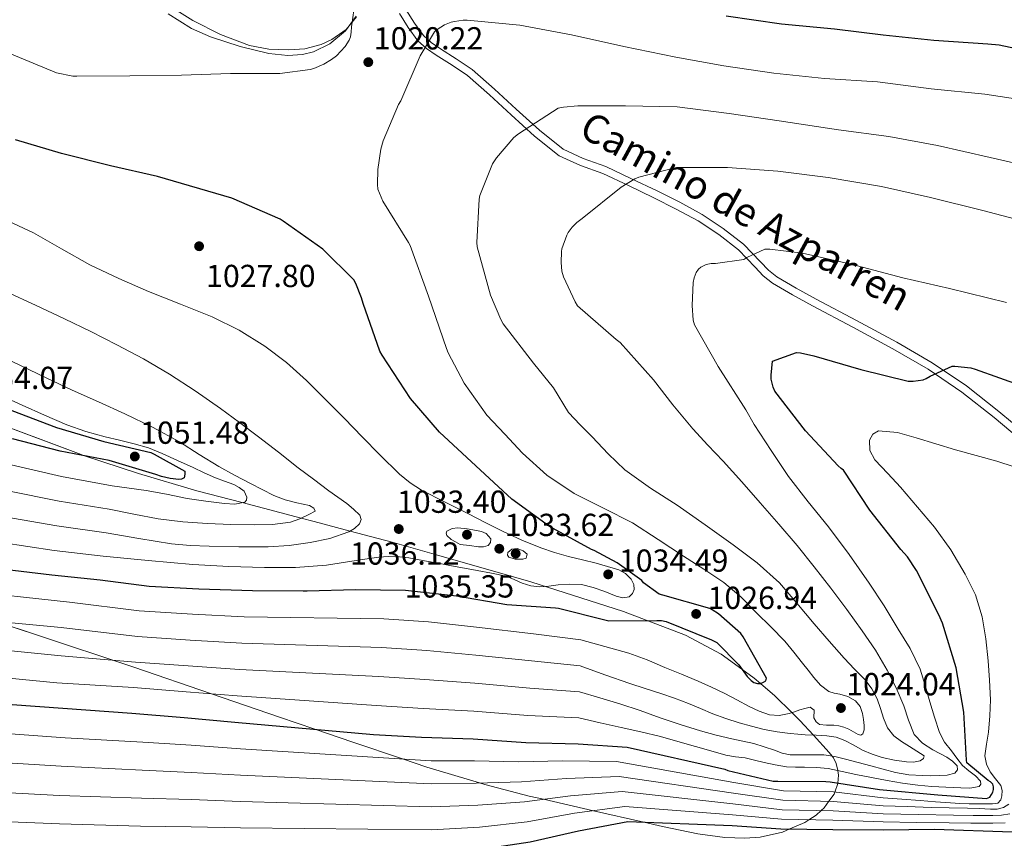
# Model space of a CAD drawing. Extents: x 634528 to 641430, y 743835 to 748599.
# Drawn here: x 640806 to 641116, y 746402 to 746660 of the extents above; entities that cross this region are included whole.
import ezdxf
from ezdxf.enums import TextEntityAlignment as Align

# ---------------------------------------------------------------- set-up
doc = ezdxf.new("R2010")
doc.units = 0
doc.header["$MEASUREMENT"] = 0
doc.linetypes.add('DGN Style 3', pattern=[111.002696, 79.28764, -31.715056])
for name, color, linetype in [('Nivel 21', 7, 'Continuous'), ('Nivel 35', 7, 'Continuous'), ('Nivel 36', 7, 'Continuous'), ('Nivel 4', 7, 'Continuous'), ('Nivel 41', 7, 'Continuous'), ('Nivel 44', 7, 'Continuous'), ('Nivel 5', 7, 'Continuous'), ('Nivel 59', 7, 'Continuous'), ('Nivel 7', 7, 'Continuous')]:
    doc.layers.add(name, color=color, linetype=linetype)
doc.styles.add('Style-arial', font='arial.shx', dxfattribs={"bigfont": 'arialbig.shx'})
doc.styles.add('Style-ariali', font='ariali.shx', dxfattribs={"bigfont": 'arialibig.shx'})

# ---------------------------------------------------------------- blocks, each defined once
blk = doc.blocks.new('5PATER_8')
at = {"layer": 'Nivel 7', "linetype": 'Continuous', "lineweight": 0}
h = blk.add_hatch(color=53, dxfattribs=at)
edge = h.paths.add_edge_path()
edge.add_ellipse((0, 0), major_axis=(-1.08, -1.13), ratio=0.999436, start_angle=0, end_angle=360)

msp = doc.modelspace()

# ---------------------------------------------------------------- linework, layer by layer
at = {"layer": 'Nivel 21', "color": 7, "linetype": 'DGN Style 3', "lineweight": 0}
msp.add_polyline3d([(640927.952, 746663.116, 1020.048), (640930.635, 746658.796, 1019.968), (640933.468, 746654.887, 1019.664), (640935.913, 746652.705, 1019.252), (640938.81, 746650.736, 1018.832), (640943.8, 746647.628, 1018.321), (640948.772, 746644.22, 1017.808), (640955.807, 746637.992, 1016.901), (640962.666, 746631.75, 1015.888), (640970.007, 746625.105, 1014.296), (640977.424, 746619.168, 1012.688), (640983.773, 746616.268, 1011.959), (640990.839, 746613.695, 1011.216), (640998.991, 746609.872, 1010.089), (641007.04, 746606.014, 1008.976), (641014.115, 746602.444, 1008.042), (641021.165, 746598.626, 1007.12), (641027.848, 746594.234, 1006.234), (641034.211, 746589.267, 1005.392), (641039.592, 746583.736, 1004.791), (641042.068, 746581.118, 1004.539), (641044.715, 746579.03, 1004.24), (641050.783, 746575.46, 1003.425), (641057.106, 746571.988, 1002.64), (641069.747, 746565.264, 1001.596), (641082.418, 746558.467, 1000.72), (641093.588, 746551.941, 1000.227), (641104.355, 746544.682, 999.504), (641114.605, 746536.631, 998.075), (641124.528, 746528.313, 996.56)], dxfattribs=at)
at = {"layer": 'Nivel 21', "color": 7, "linetype": 'Continuous', "lineweight": 0}
for points in [[(640925.917, 746661.845, 1020.048), (640928.642, 746657.457, 1019.968), (640931.677, 746653.269, 1019.664), (640934.434, 746650.809, 1019.252), (640937.501, 746648.725, 1018.832), (640942.487, 746645.619, 1018.321), (640947.293, 746642.325, 1017.808), (640954.204, 746636.206, 1016.901), (640961.053, 746629.973, 1015.888), (640968.451, 746623.277, 1014.296), (640976.157, 746617.109, 1012.688), (640982.863, 746614.046, 1011.959), (640989.917, 746611.477, 1011.216), (640997.963, 746607.704, 1010.089), (641005.981, 746603.861, 1008.976), (641013.003, 746600.318, 1008.042), (641019.933, 746596.565, 1007.12)], [(641019.933, 746596.565, 1007.12), (641026.449, 746592.283, 1006.234), (641032.605, 746587.477, 1005.392), (641037.86, 746582.075, 1004.791), (641040.445, 746579.342, 1004.539), (641043.357, 746577.045, 1004.24), (641049.597, 746573.374, 1003.425), (641055.965, 746569.877, 1002.64), (641068.616, 746563.148, 1001.596), (641081.245, 746556.373, 1000.72), (641092.311, 746549.908, 1000.227), (641102.941, 746542.741, 999.504), (641113.093, 746534.768, 998.075), (641122.973, 746526.485, 996.56)]]:
    msp.add_polyline3d(points, dxfattribs=at)
at = {"layer": 'Nivel 35', "color": 92, "linetype": 'DGN Style 3', "lineweight": 0}
for points in [[(640853.147, 746661.714, 1019.147), (640860.427, 746657.167, 1019.214), (640866.406, 746654.493, 1019.182), (640875.72, 746651.444, 1019.083), (640884.837, 746649.275, 1019.025), (640890.794, 746648.592, 1019.025), (640895.386, 746648.942, 1019.025), (640898.843, 746649.817, 1019.025), (640903.964, 746652.305, 1019.025), (640908.901, 746656.443, 1019.025), (640912.324, 746661.028, 1019.062)], [(640758.227, 746483.739, 1019.111), (640811.365, 746466.491, 1010.321), (640842.255, 746456.234, 1004.466), (640866.696, 746447.849, 1005), (640888.183, 746440.477, 1002.255), (640899.242, 746436.688, 1000), (640911.232, 746432.58, 997.872), (640926.87, 746427.327, 995), (640934.501, 746424.763, 993.493), (640951.084, 746419.771, 990), (640952.779, 746419.261, 989.631), (640966.698, 746415.647, 986.342), (640971.269, 746414.606, 985), (640987.02, 746411.02, 980), (641002.78, 746407.432, 975), (641008.741, 746406.075, 973.296), (641019.833, 746403.735, 971.212), (641028.283, 746402.577, 970.718), (641034.646, 746402.371, 971.077), (641039.412, 746402.729, 971.831), (641046.52, 746404.294, 973.947), (641048.829, 746405.301, 975), (641053.541, 746407.355, 978.571), (641054.802, 746408.186, 980), (641057.047, 746409.667, 982.637), (641058.639, 746411.089, 985), (641059.571, 746411.922, 986.571), (641061.086, 746414.006, 990), (641062.702, 746416.229, 993.957), (641062.938, 746416.886, 995), (641063.918, 746419.619, 999.887), (641063.925, 746419.692, 1000), (641064.16, 746422.173, 1003.238), (641063.857, 746423.656, 1005), (641063.397, 746425.906, 1007.647), (641062.49, 746427.682, 1009.51), (641062.084, 746428.222, 1010), (641061.221, 746429.371, 1010.924), (641056.189, 746434.833, 1015), (641051.949, 746439.434, 1018.246), (641049.449, 746441.876, 1020), (641044.04, 746447.16, 1023.195), (641039.515, 746451.08, 1025), (641037.603, 746452.737, 1025.419), (641033.661, 746455.59, 1025), (641027.184, 746460.278, 1022.796), (641015.909, 746466.235, 1019.281), (640996.447, 746473.743, 1023.048), (640967.215, 746483.049, 1028.716), (640937.573, 746491.579, 1034.129), (640923.606, 746495.504, 1036.205), (640910.35, 746498.988, 1035), (640899.019, 746501.967, 1038.432), (640894.978, 746503.033, 1040), (640876.356, 746507.946, 1045), (640862.117, 746511.703, 1046.764), (640843.812, 746517.071, 1048.54), (640826.771, 746522.713, 1050), (640825.701, 746523.067, 1050.091), (640794.279, 746534.814, 1052.759)]]:
    msp.add_polyline3d(points, dxfattribs=at)
at = {"layer": 'Nivel 36', "color": 92, "linetype": 'Continuous', "lineweight": 0}
msp.add_polyline3d([(640912.343, 746660.764, 1019.911), (640909.107, 746656.806, 1019.965), (640904.605, 746653.653, 1019.984), (640901.25, 746652.071, 1019.969), (640896.176, 746650.769, 1019.91), (640891.037, 746650.389, 1019.856), (640884.843, 746650.587, 1019.86), (640878.685, 746651.797, 1019.856), (640869.529, 746655.245, 1019.594), (640860.893, 746659.669, 1019.024), (640849.679, 746666.746, 1018.002)], dxfattribs=at)
at = {"layer": 'Nivel 4', "color": 30, "linetype": 'Continuous', "lineweight": 30, "flags": 128}
for points, elevation in [([(641129.983, 746648.581), (641114.719, 746651.909), (641111.071, 746652.229), (641094.143, 746653.381), (641078.143, 746655.013), (641062.879, 746656.933), (641046.143, 746658.533), (641028.799, 746660.997)], 1025), ([(640799.7, 746487.238), (640816.5, 746485.19), (640831.7, 746483.686), (640847.092, 746481.702), (640862.804, 746480.87), (640879.604, 746480.294), (640895.636, 746480.166), (640896.852, 746480.166), (640912.052, 746480.646), (640927.796, 746480.454), (640943.892, 746478.63), (640959.732, 746475.91), (640975.06, 746474.822), (640975.988, 746474.726), (640991.028, 746470.982), (640991.828, 746470.758), (641006.932, 746470.886), (641008.404, 746470.886), (641009.876, 746470.534), (641024.084, 746464.838), (641025.812, 746463.974), (641032.724, 746456.87), (641035.348, 746453.286), (641036.628, 746451.974), (641037.428, 746451.334), (641038.644, 746451.046), (641039.508, 746451.078), (641040.532, 746451.43), (641041.236, 746451.878), (641041.46, 746452.678), (641034.1, 746465.766), (641033.396, 746466.822), (641026.324, 746472.966), (641024.372, 746474.246), (641023.604, 746474.598), (641008.852, 746478.822), (641007.668, 746479.206), (641002.772, 746482.758), (641002.164, 746483.43), (640994.42, 746489.03), (640987.22, 746492.934), (640986.388, 746493.254), (640973.172, 746500.454), (640961.3, 746508.998), (640949.972, 746519.526), (640938.548, 746530.086), (640929.428, 746540.742), (640920.436, 746554.31), (640919.732, 746555.622), (640914.452, 746570.566), (640913.972, 746572.39), (640912.148, 746576.934), (640911.508, 746578.086), (640901.748, 746587.686), (640889.3, 746596.518), (640888.372, 746597.158), (640873.108, 746603.782), (640849.716, 746610.598), (640834.932, 746613.926), (640819.54, 746617.798), (640805.076, 746622.054)], 1025), ([(640782.207, 746446.021), (640841.631, 746441.669), (640858.143, 746440.357), (640874.079, 746438.917), (640917.791, 746435.045), (640932.799, 746434.117), (640949.087, 746433.605), (640965.727, 746432.453), (640982.175, 746432.037), (640997.535, 746430.981), (641028.287, 746424.101), (641029.311, 746423.717), (641043.519, 746420.325), (641044.991, 746420.325), (641060.127, 746420.261), (641061.439, 746420.069), (641077.055, 746417.701), (641095.391, 746416.005), (641110.719, 746414.821), (641111.711, 746415.269), (641112.319, 746416.101), (641112.703, 746416.837), (641112.927, 746417.669), (641112.927, 746418.565), (641112.671, 746419.333), (641111.903, 746420.101), (641111.199, 746420.549), (641104.479, 746426.085), (641104.351, 746426.885), (641103.583, 746442.053), (641101.151, 746455.973), (641096.863, 746469.989), (641095.679, 746472.645), (641088.671, 746486.597), (641085.791, 746490.885), (641083.743, 746493.189), (641074.015, 746505.605), (641065.727, 746518.181), (641064.895, 746518.725), (641063.999, 746519.557), (641053.695, 746530.533), (641044.031, 746542.981), (641043.519, 746544.293), (641042.943, 746546.789), (641042.879, 746548.037), (641043.327, 746552.453), (641050.911, 746555.141), (641052.127, 746555.045), (641056.351, 746554.149), (641071.103, 746549.829), (641086.047, 746546.181), (641087.615, 746546.181), (641090.783, 746546.597), (641091.711, 746546.981), (641092.959, 746547.749), (641099.935, 746550.885), (641100.735, 746550.917), (641105.727, 746550.373), (641107.135, 746549.957), (641122.431, 746544.453)], 1000), ([(640803.894, 746536.937), (640817.942, 746531.593), (640832.822, 746527.145), (640847.606, 746523.689), (640848.726, 746523.241), (640858.358, 746517.865), (640858.39, 746516.905), (640858.166, 746515.785), (640857.27, 746515.305), (640856.47, 746515.273), (640853.686, 746515.529), (640850.998, 746516.137), (640849.174, 746516.841), (640834.582, 746521.225), (640819.126, 746524.169), (640804.15, 746528.073)], 1050), ([(640773.718, 746399.202), (640844.214, 746397.41), (640860.342, 746397.41), (640875.926, 746397.41), (640936.022, 746397.762), (640951.606, 746398.946), (640967.094, 746401.25), (640982.23, 746404.706), (640997.75, 746407.618), (641030.646, 746406.402), (641045.942, 746405.346), (641062.326, 746405.09), (641078.134, 746405.026), (641094.326, 746405.218), (641118.806, 746404.386)], 975)]:
    msp.add_lwpolyline(points, dxfattribs=dict(at, elevation=elevation))
at = {"layer": 'Nivel 5', "color": 30, "linetype": 'Continuous', "lineweight": 0, "flags": 128}
for points, elevation in [([(640777.131, 746664.678), (640790.219, 746656.646), (640803.307, 746649.286), (640817.963, 746643.142), (640823.051, 746642.182), (640824.331, 746642.182), (640841.035, 746642.214), (640857.259, 746642.406), (640872.747, 746642.982), (640888.299, 746643.014), (640897.835, 746644.23), (640898.987, 746644.55), (640902.123, 746645.894), (640904.555, 746647.334), (640906.059, 746648.518), (640908.811, 746651.494), (640910.091, 746653.414), (640910.507, 746654.534), (640910.731, 746656.006), (640910.763, 746657.606), (640912.011, 746665.83)], 1020), ([(641065.835, 746437.35), (641067.35, 746436.645), (641068.811, 746435.846), (641070.348, 746434.993), (641071.12, 746434.824), (641071.787, 746435.206), (641072.237, 746436.518), (641072.139, 746437.83), (641071.982, 746439.734), (641071.627, 746441.638), (641070.882, 746443.82), (641069.451, 746445.638), (641067.047, 746446.92), (641064.523, 746447.718), (641062.789, 746448.055), (641061.099, 746448.55), (641058.469, 746450.499), (641056.299, 746452.934), (641054.524, 746455.208), (641052.747, 746457.478), (641050.028, 746460.942), (641047.243, 746464.358), (641042.854, 746468.924), (641038.251, 746473.286), (641033.335, 746478.297), (641028.043, 746482.854), (641021.713, 746487.007), (641015.339, 746491.078), (641007.324, 746496.328), (640999.307, 746501.574), (640990.152, 746506.227), (640980.907, 746510.79), (640972.34, 746516.64), (640964.651, 746523.526), (640959.035, 746529.494), (640953.419, 746535.462), (640946.315, 746545.574), (640941.259, 746555.078), (640940.747, 746556.422), (640935.051, 746572.934), (640929.323, 746588.87), (640928.747, 746589.766), (640920.715, 746602.822), (640919.147, 746606.598), (640918.987, 746608.006), (640919.083, 746612.742), (640920.043, 746619.206), (640920.779, 746621.766), (640925.643, 746633.19), (640926.347, 746634.374), (640932.427, 746648.486), (640936.907, 746656.102), (640937.739, 746656.806), (640940.075, 746658.246), (640942.219, 746659.11), (640943.211, 746659.366), (640945.995, 746659.718), (640947.243, 746659.718), (640963.755, 746658.15), (640980.107, 746655.11), (640996.491, 746651.494), (641012.939, 746648.102), (641028.043, 746645.382), (641043.723, 746643.11), (641059.659, 746641.382), (641076.363, 746640.326), (641093.291, 746638.118), (641110.155, 746636.422), (641125.963, 746634.054)], 1020), ([(641051.29, 746435.112), (641053.643, 746434.95), (641057.05, 746434.793), (641060.459, 746434.63), (641063.322, 746434.116), (641066.091, 746433.126), (641068.907, 746431.618), (641071.691, 746430.086), (641074.742, 746428.801), (641077.899, 746427.718), (641081.697, 746426.91), (641085.515, 746426.438), (641087.671, 746426.293), (641089.835, 746426.726), (641090.879, 746427.462), (641091.051, 746428.262), (641088.761, 746429.748), (641086.411, 746431.238), (641083.943, 746432.846), (641081.515, 746434.566), (641079.567, 746437.107), (641078.283, 746440.134), (641077.313, 746443.192), (641076.267, 746446.214), (641074.57, 746449.329), (641072.459, 746452.166), (641069.151, 746455.605), (641065.867, 746459.046), (641061.137, 746464.413), (641056.427, 746469.798), (641051.033, 746476.276), (641045.547, 746482.694), (641038.547, 746489.054), (641030.923, 746494.694), (641022.145, 746500.987), (641013.323, 746507.206), (641004.924, 746512.522), (640996.843, 746518.278), (640991.582, 746523.358), (640986.539, 746528.646), (640982.843, 746532.47), (640979.147, 746536.294), (640974.379, 746544.07), (640968.107, 746551.782), (640958.539, 746564.198), (640957.771, 746565.542), (640954.603, 746573.19), (640950.411, 746588.486), (640950.283, 746589.83), (640950.955, 746603.398), (640951.243, 746604.55), (640955.147, 746614.502), (640956.427, 746616.486), (640961.867, 746622.822), (640963.339, 746624.038), (640975.915, 746632.038), (640977.547, 746632.39), (640982.027, 746632.774), (640997.067, 746632.774), (641013.323, 746632.518), (641029.707, 746630.406), (641045.387, 746628.07), (641064.075, 746625.254), (641079.979, 746623.11), (641095.275, 746620.358), (641111.851, 746616.518), (641129.739, 746612.422)], 1015), ([(640919.403, 746453.238), (640933.923, 746452.298), (640949.639, 746451.163), (640966.913, 746449.581), (640982.589, 746448.393), (640988.932, 746446.504), (640995.275, 746444.614), (641001.644, 746442.508), (641007.979, 746440.294), (641014.288, 746438.199), (641020.619, 746436.166), (641025.572, 746434.8), (641030.571, 746433.606), (641034.034, 746432.932), (641037.483, 746432.198), (641040.724, 746431.158), (641043.947, 746430.054), (641046.397, 746429.163), (641048.907, 746428.614), (641051.483, 746428.591), (641054.059, 746428.614), (641056.763, 746428.611), (641059.467, 746428.582), (641062.933, 746428.105), (641066.347, 746427.238), (641070.319, 746426.223), (641074.283, 746425.19), (641078.178, 746424.111), (641082.091, 746423.046), (641086.291, 746422.363), (641090.539, 746422.086), (641093.194, 746422.037), (641095.851, 746422.086), (641098.31, 746422.208), (641100.747, 746422.822), (641101.549, 746423.87), (641101.419, 746425.094), (641099.982, 746426.564), (641098.251, 746427.846), (641096.019, 746429.016), (641093.803, 746430.182), (641090.518, 746432.268), (641087.883, 746435.046), (641086.142, 746439.483), (641084.683, 746443.974), (641082.212, 746449.678), (641079.467, 746455.27), (641075.707, 746461.55), (641071.595, 746467.59), (641066.68, 746474.33), (641061.675, 746480.998), (641056.486, 746487.778), (641051.147, 746494.438), (641045.334, 746501.228), (641039.435, 746507.942), (641033.643, 746514.469), (641027.819, 746520.966), (641022.988, 746526.013), (641018.251, 746531.142), (641015.083, 746534.918), (641011.915, 746538.694), (641005.835, 746546.63), (640995.339, 746558.374), (640994.155, 746559.27), (640981.995, 746569.83), (640981.195, 746571.078), (640977.515, 746579.014), (640977.067, 746580.806), (640976.779, 746583.526), (640976.875, 746586.918), (640977.067, 746587.846), (640978.571, 746592.134), (640978.987, 746592.902), (640980.235, 746594.63), (640981.707, 746596.134), (640983.467, 746597.382), (640995.691, 746607.206), (641000.043, 746609.83), (641001.227, 746610.31), (641012.171, 746613.19), (641014.123, 746613.414), (641029.163, 746613.414), (641044.971, 746612.198), (641060.907, 746610.214), (641077.611, 746607.366), (641093.067, 746604.006), (641109.579, 746599.846), (641125.483, 746595.718)], 1010), ([(640997.035, 746485.625), (640994.97, 746486.76), (640991.417, 746487.889), (640987.834, 746488.872), (640983.479, 746489.915), (640979.13, 746490.984), (640974.713, 746492.23), (640970.362, 746493.704), (640964.384, 746496.141), (640958.554, 746498.888), (640953.113, 746501.638), (640947.674, 746504.392), (640940.276, 746508.138), (640932.89, 746511.912), (640929.26, 746514.169), (640925.929, 746516.887), (640919.77, 746522.952), (640914.202, 746528.667), (640908.634, 746534.376), (640902.638, 746540.41), (640896.602, 746546.408), (640890.313, 746552.058), (640883.546, 746557.192), (640875.5, 746562.239), (640867.002, 746566.408), (640856.948, 746570.377), (640846.906, 746574.344), (640837.603, 746578.429), (640828.41, 746582.76), (640819.557, 746587.769), (640810.746, 746592.84), (640801.237, 746597.197)], 1030), ([(640783.453, 746454.626), (640818.041, 746451.302), (640842.222, 746449.74), (640858.788, 746448.475), (640874.828, 746447.205), (640918.597, 746444.141), (640933.361, 746443.207), (640949.363, 746442.384), (640966.32, 746441.017), (640982.382, 746440.215), (640989.052, 746438.718), (640995.723, 746437.222), (641001.899, 746435.867), (641008.043, 746434.374), (641013.585, 746432.809), (641019.115, 746431.206), (641023.882, 746429.828), (641028.651, 746428.454), (641031.664, 746428.022), (641034.699, 746427.686), (641037.691, 746426.971), (641040.683, 746426.246), (641044.217, 746425.44), (641047.787, 746424.838), (641050.602, 746424.729), (641053.419, 746424.71), (641057.152, 746424.581), (641060.875, 746424.262), (641065.223, 746423.378), (641069.547, 746422.406), (641074.505, 746421.484), (641079.467, 746420.582), (641084.255, 746419.727), (641089.067, 746419.014), (641093.478, 746418.654), (641097.899, 746418.438), (641100.251, 746418.333), (641102.603, 746418.246), (641105.485, 746418.159), (641108.363, 746418.63), (641108.919, 746419.403), (641108.779, 746420.358), (641107.243, 746422.022), (641105.152, 746423.605), (641103.179, 746425.286), (641101.356, 746427.522), (641099.659, 746429.862), (641097.526, 746432.643), (641095.851, 746435.654), (641094.326, 746440.462), (641092.875, 746445.286), (641091.349, 746450.444), (641089.771, 746455.59), (641086.718, 746462.016), (641082.923, 746468.102), (641078.459, 746475.446), (641073.803, 746482.662), (641067.477, 746491.607), (641060.939, 746500.39), (641054.522, 746508.203), (641048.363, 746516.198), (641042.955, 746524.374), (641037.547, 746532.55), (641034.923, 746537.126), (641026.187, 746550.79), (641018.731, 746563.91), (641018.411, 746565.318), (641018.027, 746569.99), (641018.379, 746577.19), (641018.667, 746578.662), (641019.307, 746580.39), (641020.043, 746581.414), (641020.779, 746582.054), (641022.411, 746582.854), (641024.075, 746583.238), (641025.355, 746583.238), (641034.283, 746584.422), (641035.275, 746585.094), (641040.939, 746587.75), (641042.507, 746587.75), (641052.747, 746586.438), (641068.075, 746583.014), (641084.395, 746578.63), (641099.083, 746575.366), (641116.971, 746570.95)], 1005), ([(640801.685, 746503.519), (640818.034, 746500.69), (640833.606, 746498.475), (640843.872, 746496.714), (640854.138, 746494.952), (640860.037, 746494.418), (640865.978, 746494.28), (640875.306, 746494.046), (640884.634, 746494.024), (640891.204, 746494.474), (640897.754, 746495.368), (640903.942, 746496.72), (640910.01, 746498.792), (640911.808, 746499.831), (640913.306, 746501.32), (640913.842, 746502.693), (640913.466, 746504.008), (640911.473, 746505.923), (640909.306, 746507.656), (640906.461, 746509.658), (640903.642, 746511.688), (640898.834, 746515.309), (640894.042, 746518.952), (640887.785, 746523.782), (640881.53, 746528.616), (640875.553, 746533.142), (640869.53, 746537.608), (640861.645, 746543.15), (640853.53, 746548.36), (640845.348, 746553.166), (640836.986, 746557.64), (640828.772, 746561.776), (640820.506, 746565.8), (640811.377, 746570.053), (640802.234, 746574.28)], 1035), ([(640802.677, 746511.659), (640818.8, 746508.439), (640834.56, 746505.87), (640842.269, 746504.363), (640849.978, 746502.856), (640857.704, 746501.871), (640865.498, 746501.384), (640872.873, 746501.062), (640880.25, 746500.936), (640885.954, 746501.041), (640891.642, 746501.832), (640894.593, 746502.85), (640897.434, 746504.2), (640899.386, 746505.288), (640899.003, 746506.217), (640897.626, 746507.048), (640895.584, 746507.494), (640893.562, 746507.848), (640889.911, 746508.827), (640886.394, 746510.152), (640882.713, 746512.087), (640879.034, 746514.024), (640874.025, 746516.647), (640869.018, 746519.272), (640862.837, 746523.135), (640856.698, 746527.08), (640848.175, 746531.665), (640839.482, 746535.912), (640831.152, 746539.621), (640822.842, 746543.368), (640814.728, 746547.204), (640806.618, 746551.048), (640796.821, 746555.669)], 1040), ([(640803.67, 746519.8), (640819.567, 746516.189), (640835.513, 746513.264), (640840.842, 746512.508), (640846.17, 746511.752), (640852.623, 746510.566), (640859.066, 746509.256), (640864.964, 746508.385), (640870.874, 746507.688), (640874.044, 746507.519), (640877.21, 746508.104), (640877.779, 746508.712), (640877.852, 746509.705), (640876.986, 746511.56), (640875.491, 746512.766), (640873.818, 746513.704), (640870.881, 746514.672), (640867.994, 746515.72), (640864.474, 746517.352), (640860.954, 746518.984), (640856.092, 746521.228), (640851.226, 746523.464), (640846.889, 746525.154), (640842.426, 746526.504), (640837.836, 746527.57), (640833.242, 746528.616), (640827.163, 746530.311), (640821.21, 746532.392), (640814.174, 746535.423), (640807.194, 746538.568), (640798.758, 746542.346)], 1045), ([(640777.599, 746437.079), (640820.709, 746433.976), (640845.108, 746432.582), (640860.342, 746431.608), (640875.926, 746430.484), (640935.852, 746426.77), (640949.499, 746426.676), (640963.353, 746426.396), (640977.209, 746426.696), (640994.2, 746426.54), (641031.144, 746419.88), (641046.769, 746417.323), (641062.511, 746416.937), (641078.175, 746415.082), (641084.015, 746414.65), (641089.855, 746414.218), (641094.623, 746413.851), (641099.391, 746413.482), (641102.318, 746413.321), (641105.247, 746413.226), (641108.111, 746413.202), (641110.975, 746413.226), (641112.609, 746413.196), (641114.239, 746413.45), (641115.158, 746414.397), (641115.551, 746415.754), (641115.649, 746417.364), (641115.231, 746418.922), (641113.563, 746421.055), (641111.871, 746423.21), (641110.672, 746425.694), (641110.143, 746428.266), (641110.695, 746431.998), (641111.327, 746435.754), (641111.748, 746440.858), (641111.935, 746445.962), (641111.663, 746452.074), (641111.167, 746458.186), (641110.451, 746465.117), (641109.343, 746472.01), (641107.192, 746478.911), (641103.967, 746485.45), (641099.45, 746493.059), (641094.335, 746500.202), (641089.025, 746506.563), (641083.615, 746512.81), (641079.62, 746517.093), (641075.583, 746521.386), (641073.933, 746524.349), (641073.823, 746527.562), (641074.906, 746529.498), (641076.703, 746530.57), (641082.648, 746530.003), (641088.543, 746528.33), (641094.746, 746526.455), (641100.959, 746524.618), (641107.47, 746522.821), (641113.983, 746521.034), (641119.38, 746519.186)], 995), ([(640944.986, 746494.792), (640943.562, 746495.592), (640942.138, 746496.392), (640940.867, 746497.628), (640940.575, 746498.371), (640940.826, 746498.952), (640942.47, 746499.792), (640944.25, 746500.04), (640947.212, 746499.744), (640950.17, 746499.208), (640951.722, 746498.874), (640953.242, 746498.28), (640954.65, 746496.52), (640954.6, 746495.438), (640953.85, 746494.472), (640952.347, 746493.998), (640950.842, 746494.088), (640947.914, 746494.44), (640944.986, 746494.792)], 1035), ([(640800.692, 746495.378), (640817.267, 746492.94), (640832.653, 746491.081), (640846.772, 746489.8), (640860.89, 746488.52), (640872.161, 746487.81), (640883.45, 746487.496), (640893.194, 746487.57), (640902.938, 746488.296), (640908.963, 746489.173), (640914.97, 746490.12), (640919.434, 746490.772), (640923.898, 746491.08), (640928.852, 746490.584), (640933.786, 746489.672), (640938.059, 746488.869), (640942.33, 746488.072), (640946.362, 746487.335), (640950.394, 746486.6), (640954.928, 746485.738), (640959.45, 746484.808), (640962.021, 746483.802), (640964.57, 746482.632), (640967.237, 746481.805), (640969.946, 746481.416), (640972.903, 746481.686), (640975.866, 746482.056), (640979.515, 746482.265), (640983.162, 746482.152), (640986.887, 746481.295), (640990.522, 746480.04), (640992.356, 746479.283), (640994.17, 746478.504), (640996.184, 746477.95), (640998.234, 746478.344), (640999.269, 746479.35), (640999.77, 746480.584), (640999.669, 746482.244), (640998.81, 746483.848), (640997.035, 746485.625)], 1030), ([(640962.33, 746490.12), (640960.314, 746490.76), (640959.896, 746491.4), (640960.026, 746492.232), (640961.274, 746493.352), (640962.97, 746493.48), (640964.826, 746492.84), (640966.106, 746491.72), (640965.754, 746490.472), (640964.762, 746490.152), (640962.33, 746490.12)], 1035), ([(640787.191, 746480.443), (640822.043, 746476.624), (640843.996, 746473.954), (640860.723, 746472.828), (640877.074, 746472.067), (640921.014, 746471.431), (640935.047, 746470.479), (640950.191, 746468.722), (640968.099, 746466.71), (640983.002, 746464.75), (640990.578, 746462.65), (640998.155, 746460.55), (641003.859, 746458.508), (641009.451, 746456.134), (641014.724, 746453.98), (641019.979, 746451.782), (641024.163, 746449.897), (641028.299, 746447.91), (641032.146, 746445.875), (641035.979, 746443.782), (641039.106, 746442.311), (641042.347, 746441.19), (641045.453, 746440.956), (641048.555, 746441.574), (641050.238, 746442.142), (641051.915, 746442.726), (641053.542, 746443.23), (641055.179, 746443.59), (641056.427, 746442.694), (641056.395, 746440.294), (641057.066, 746439.024), (641058.123, 746438.15), (641060.366, 746437.962), (641062.603, 746437.99), (641064.227, 746437.729), (641065.835, 746437.35)], 1020), ([(640785.945, 746471.837), (640819.375, 746468.628), (640843.405, 746465.883), (640860.078, 746464.71), (640876.325, 746463.78), (640920.208, 746462.334), (640934.485, 746461.388), (640949.915, 746459.943), (640967.506, 746458.146), (640982.795, 746456.572), (640990.587, 746453.809), (640998.379, 746451.046), (641003.25, 746449.453), (641008.139, 746447.91), (641012.522, 746446.4), (641016.875, 746444.806), (641020.698, 746443.143), (641024.523, 746441.478), (641028.659, 746440.035), (641032.843, 746438.726), (641036.774, 746437.581), (641040.747, 746436.582), (641044.825, 746435.809), (641048.939, 746435.302), (641051.29, 746435.112)], 1015), ([(640784.699, 746463.232), (640819.375, 746459.743), (640842.813, 746457.811), (640859.433, 746456.593), (640875.577, 746455.492), (640919.403, 746453.238)], 1010), ([(640776.629, 746427.61), (640819.375, 746425.092), (640844.885, 746423.789), (640860.342, 746423.059), (640875.926, 746422.216), (640935.895, 746419.518), (640950.026, 746419.744), (640964.288, 746420.109), (640978.464, 746421.199), (640995.087, 746421.81), (641031.02, 746416.511), (641046.562, 746414.329), (641062.465, 746413.975), (641078.165, 746412.568), (641085.722, 746412.321), (641093.279, 746412.074), (641098.991, 746411.946), (641104.703, 746411.85), (641108.352, 746411.677), (641111.999, 746411.466), (641114.037, 746411.538), (641116.063, 746412.042), (641117.767, 746413.038)], 990), ([(640775.658, 746418.14), (640818.931, 746415.762), (640844.661, 746414.996), (640860.342, 746414.509), (640875.926, 746413.947), (640935.937, 746412.266), (640950.552, 746412.811), (640965.224, 746413.823), (640979.72, 746415.701), (640995.975, 746417.079), (641030.895, 746413.141), (641046.356, 746411.334), (641062.418, 746411.014), (641078.154, 746410.054), (641089.252, 746409.848), (641100.351, 746409.642), (641106.543, 746409.562), (641112.735, 746409.514), (641115.412, 746409.653), (641118.079, 746410.09)], 985), ([(640774.688, 746408.671), (640818.931, 746406.877), (640844.438, 746406.203), (640860.342, 746405.96), (640875.926, 746405.679), (640935.98, 746405.014), (640951.079, 746405.879), (640966.159, 746407.536), (640980.975, 746410.204), (640996.862, 746412.349), (641030.771, 746409.772), (641046.149, 746408.34), (641062.372, 746408.052), (641078.144, 746407.54), (641088.544, 746407.359), (641098.943, 746407.178), (641105.807, 746407.12), (641112.671, 746407.114), (641116.611, 746407.264)], 980)]:
    msp.add_lwpolyline(points, dxfattribs=dict(at, elevation=elevation))
at = {"layer": 'Nivel 59', "color": 7, "linetype": 'Continuous', "lineweight": 0}
for points in [[(640853.147, 746661.714, 1019.147), (640860.427, 746657.167, 1019.214), (640866.406, 746654.493, 1019.182), (640875.72, 746651.444, 1019.083), (640884.837, 746649.275, 1019.025), (640890.794, 746648.592, 1019.025), (640895.386, 746648.942, 1019.025), (640898.843, 746649.817, 1019.025), (640903.964, 746652.305, 1019.025), (640908.901, 746656.443, 1019.025), (640912.324, 746661.028, 1019.062)], [(640758.227, 746483.739, 1019.111), (640811.365, 746466.491, 1010.321), (640842.255, 746456.234, 1004.466), (640866.696, 746447.849, 1005), (640888.183, 746440.477, 1002.255), (640899.242, 746436.688, 1000), (640911.232, 746432.58, 997.872), (640926.87, 746427.327, 995), (640934.501, 746424.763, 993.493), (640951.084, 746419.771, 990), (640952.779, 746419.261, 989.631), (640966.698, 746415.647, 986.342), (640971.269, 746414.606, 985), (640987.02, 746411.02, 980), (641002.78, 746407.432, 975), (641008.741, 746406.075, 973.296), (641019.833, 746403.735, 971.212), (641028.283, 746402.577, 970.718), (641034.646, 746402.371, 971.077), (641039.412, 746402.729, 971.831), (641046.52, 746404.294, 973.947), (641048.829, 746405.301, 975), (641053.541, 746407.355, 978.571), (641054.802, 746408.186, 980), (641057.047, 746409.667, 982.637), (641058.639, 746411.089, 985), (641059.571, 746411.922, 986.571), (641061.086, 746414.006, 990), (641062.702, 746416.229, 993.957), (641062.938, 746416.886, 995), (641063.918, 746419.619, 999.887), (641063.925, 746419.692, 1000), (641064.16, 746422.173, 1003.238), (641063.857, 746423.656, 1005), (641063.397, 746425.906, 1007.647), (641062.49, 746427.682, 1009.51), (641062.084, 746428.222, 1010), (641061.221, 746429.371, 1010.924), (641056.189, 746434.833, 1015), (641051.949, 746439.434, 1018.246), (641049.449, 746441.876, 1020), (641044.04, 746447.16, 1023.195), (641039.515, 746451.08, 1025), (641037.603, 746452.737, 1025.419), (641033.661, 746455.59, 1025), (641027.184, 746460.278, 1022.796), (641015.909, 746466.235, 1019.281), (640996.447, 746473.743, 1023.048), (640967.215, 746483.049, 1028.716), (640937.573, 746491.579, 1034.129), (640923.606, 746495.504, 1036.205), (640910.35, 746498.988, 1035), (640899.019, 746501.967, 1038.432), (640894.978, 746503.033, 1040), (640876.356, 746507.946, 1045), (640862.117, 746511.703, 1046.764), (640843.812, 746517.071, 1048.54), (640826.771, 746522.713, 1050), (640825.701, 746523.067, 1050.091), (640794.279, 746534.814, 1052.759)]]:
    msp.add_polyline3d(points, dxfattribs=at)

# ---------------------------------------------------------------- block references
at = {"layer": 'Nivel 7', "color": 53, "linetype": 'Continuous', "lineweight": 0}
for p in [(640916.107, 746646.534, 1020.224), (640862.842, 746588.616, 1027.8), (640842.607, 746522.457, 1051.48), (640925.69, 746499.656, 1033.4), (640947.162, 746497.864, 1036.12), (640957.338, 746493.448, 1033.624), (640962.49, 746491.912, 1035.352), (640991.61, 746485.384, 1034.488), (641019.29, 746472.936, 1026.936), (641064.875, 746443.334, 1024.04)]:
    msp.add_blockref('5PATER_8', p, dxfattribs=at)

# ---------------------------------------------------------------- texts
at = {"layer": 'Nivel 41', "color": 7, "linetype": 'Continuous', "lineweight": 0, "style": 'Style-arial'}
for s, p in [('1020.22', (640917.838, 746650.534, 1020.224)), ('1027.80', (640865.039, 746575.77, 1027.8)), ('1054.07', (640788.722, 746543.705, 1054.072)), ('1051.48', (640844.272, 746526.457, 1051.48)), ('1033.40', (640925.137, 746504.742, 1033.4)), ('1033.62', (640959.068, 746497.448, 1033.624)), ('1036.12', (640910.346, 746488.441, 1036.12)), ('1034.49', (640994.983, 746486.212, 1034.488)), ('1035.35', (640927.559, 746478.095, 1035.352)), ('1026.94', (641022.907, 746474.495, 1026.936)), ('1024.04', (641066.54, 746447.334, 1024.04))]:
    msp.add_text(s, height=7, dxfattribs=at).set_placement(p)
at = {"layer": 'Nivel 44', "color": 7, "linetype": 'Continuous', "lineweight": 0, "style": 'Style-ariali'}
msp.add_text('Camino de Azparren', height=8.99999, rotation=331.265, dxfattribs=at).set_placement((641032.767, 746595.701, 1011.929), align=Align.CENTER)

doc.saveas('drawing.dxf')
